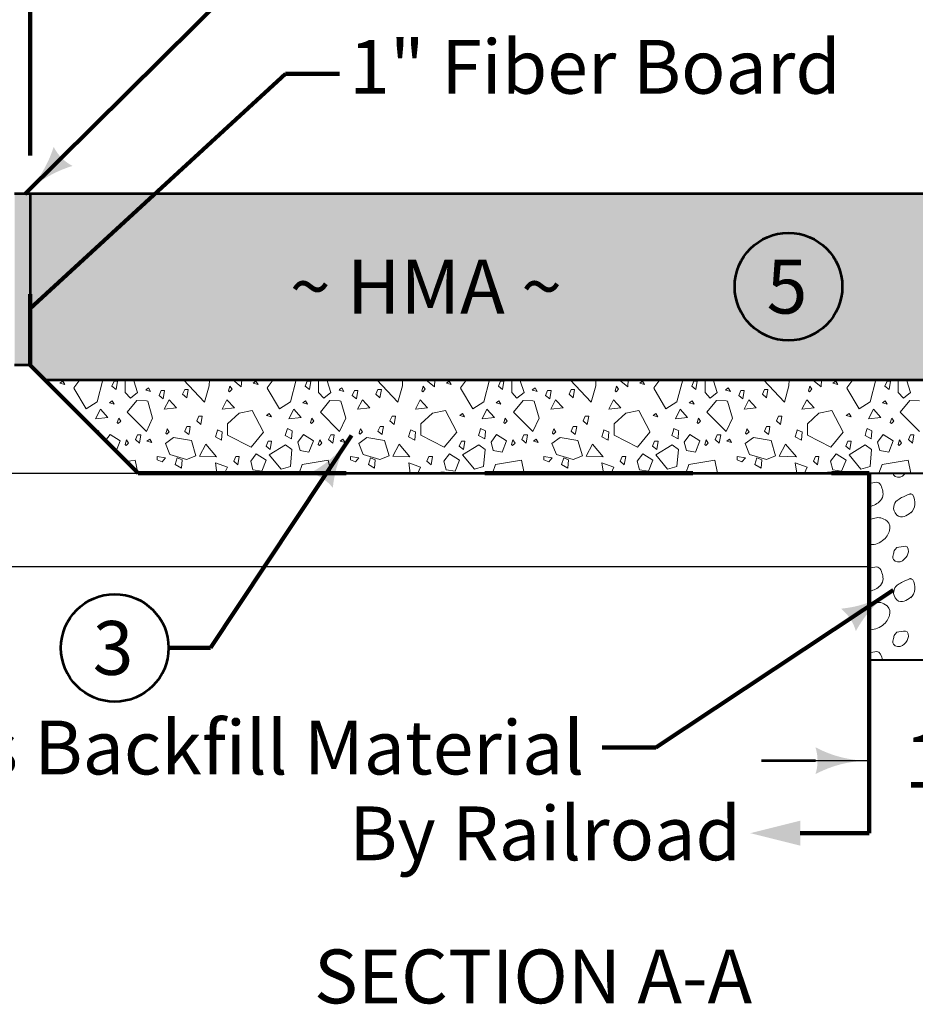
# Model space of a CAD drawing. Extents: x 10332 to 13467, y 8980 to 10964.
# Drawn here: x 11117 to 11516, y 10269 to 10708 of the extents above; entities that cross this region are included whole.
import ezdxf
from ezdxf.enums import TextEntityAlignment as Align

# ---------------------------------------------------------------- set-up
doc = ezdxf.new("R2010")
doc.units = 0
doc.header["$MEASUREMENT"] = 0
doc.linetypes.add('DGN Style 2', pattern=[154.604102, 92.762461, -61.841641])
doc.linetypes.add('DGN Style 4', pattern=[247.521167, 123.683282, -61.841641, 0.154604, -61.841641])
for name, color, linetype, lineweight in [('dsnStdDimension', 140, 'Continuous', 53), ('dsnStdLabel', 140, 'Continuous', 53), ('dsnStdLineWork', 7, 'Continuous', 30), ('dsnStdNote', 7, 'Continuous', 53), ('dsnStdSection', 200, 'DGN Style 4', 53), ('dsnStdShading', 9, 'Continuous', 0)]:
    doc.layers.add(name, color=color, linetype=linetype, lineweight=lineweight)
doc.styles.add('Style-Arial', font='arial.ttf')
doc.dimstyles.new('StdDimension', dxfattribs={"dimtxt": 16, "dimasz": 16, "dimexe": 8, "dimexo": 8, "dimgap": 8, "dimtad": 0, "dimtih": 1, "dimtoh": 1, "dimdec": 4, "dimlfac": 0.06, "dimzin": 15, "dimdsep": 46, "dimlunit": 4, "dimtxsty": 'Style-Arial', "dimblk": 'LT_0.5', "dimcen": 0.09, "dimclrd": 140, "dimclre": 140, "dimclrt": 256, "dimadec": 0, "dimazin": 3, "dimtfac": 1.25, "dimtdec": 4, "dimtofl": 0, "dimtmove": 1, "dimatfit": 1, "dimldrblk": 'LT_0.5', "dimfxl": 1, "dimtolj": 1, "dimtzin": 15, "dimlwd": -1, "dimlwe": -1, "dimarcsym": 0})

# ---------------------------------------------------------------- blocks, each defined once
blk = doc.blocks.new('LT_0.5')
at = {"layer": 'dsnStdDimension', "lineweight": 30}
blk.add_hatch(color=256, dxfattribs=at).paths.add_polyline_path([(-1, 0.25, -0.156), (-1, -0.25, -0.123106), (0, 0, -0.123106)])
at = {"lineweight": 30}
blk.add_line((0, 0), (-1, 0), dxfattribs=at)
blk = doc.blocks.new('*D22')
at = {"layer": 'Defpoints', "color": 0, "lineweight": 211, "transparency": 16777216}
for p in [(11578.7, 10887.7), (11121.25, 10748.2), (11578.7, 10630.61)]:
    blk.add_point(p, dxfattribs=at)
at = {"layer": 'dsnStdDimension', "transparency": 16777216}
for p, q in [((11121.25, 10760.2), (11121.25, 10899.7)), ((11578.7, 10642.61), (11578.7, 10899.7))]:
    blk.add_line(p, q, dxfattribs=at)
at = {"layer": 'dsnStdDimension', "color": 0, "transparency": 16777216}
for p, q in [((11145.25, 10887.7), (11226.79, 10887.7)), ((11554.7, 10887.7), (11473.17, 10887.7))]:
    blk.add_line(p, q, dxfattribs=at)
at = {"layer": 'dsnStdDimension', "color": 0, "transparency": 16777216, "xscale": 24, "yscale": 24, "zscale": 24, "rotation": 180}
blk.add_blockref('LT_0.5', (11121.25, 10887.7), dxfattribs=at)
at = {"layer": 'dsnStdDimension', "color": 0, "transparency": 16777216, "xscale": 24, "yscale": 24, "zscale": 24}
blk.add_blockref('LT_0.5', (11578.7, 10887.7), dxfattribs=at)
at = {"layer": 'dsnStdDimension', "transparency": 16777216, "insert": (11349.98, 10887.7), "char_height": 24, "attachment_point": 5, "style": 'Style-Arial'}
blk.add_mtext('\\A1;        5\'-6"\\PHMA Approach', dxfattribs=at)
blk = doc.blocks.new('*D26')
at = {"layer": 'Defpoints', "color": 0, "lineweight": 211, "transparency": 16777216}
for p in [(11578.7, 10422.68), (11495.53, 10413.12), (11578.7, 10377.63)]:
    blk.add_point(p, dxfattribs=at)
at = {"layer": 'dsnStdDimension', "transparency": 16777216}
blk.add_line((11578.7, 10410.68), (11578.7, 10365.63), dxfattribs=at)
at = {"layer": 'dsnStdDimension', "color": 0, "transparency": 16777216}
for p, q in [((11471.53, 10377.63), (11447.53, 10377.63)), ((11602.7, 10377.63), (11626.7, 10377.63))]:
    blk.add_line(p, q, dxfattribs=at)
at = {"layer": 'dsnStdDimension', "color": 0, "transparency": 16777216, "xscale": 24, "yscale": 24, "zscale": 24}
blk.add_blockref('LT_0.5', (11495.53, 10377.63), dxfattribs=at)
at = {"layer": 'dsnStdDimension', "color": 0, "transparency": 16777216, "xscale": 24, "yscale": 24, "zscale": 24, "rotation": 180}
blk.add_blockref('LT_0.5', (11578.7, 10377.63), dxfattribs=at)
at = {"layer": 'dsnStdDimension', "transparency": 16777216, "insert": (11537.12, 10377.63), "char_height": 24, "attachment_point": 5, "style": 'Style-Arial'}
blk.add_mtext('\\A1;12"', dxfattribs=at)

msp = doc.modelspace()

# ---------------------------------------------------------------- hatches: boundary and pattern name
at = {"layer": 'dsnStdShading', "linetype": 'Continuous', "lineweight": 211}
msp.add_hatch(color=252, dxfattribs=at).paths.add_polyline_path([(11127.86861, 10547.43416), (11121.25387, 10554.04891), (11121.25387, 10630.60641), (11578.70123, 10630.60641), (11578.70123, 10547.43416), (11575.11924, 10547.43416), (11563.07399, 10547.43416), (11553.48268, 10547.43416), (11538.17256, 10547.43416), (11525.85355, 10547.43416), (11513.8083, 10547.43416), (11504.21698, 10547.43416), (11488.90687, 10547.43416), (11476.58785, 10547.43416), (11464.54261, 10547.43416), (11454.95129, 10547.43416), (11439.64117, 10547.43416), (11427.32216, 10547.43416), (11415.27691, 10547.43416), (11405.68559, 10547.43416), (11390.37548, 10547.43416), (11378.05646, 10547.43416), (11366.01122, 10547.43416), (11356.4199, 10547.43416), (11341.10978, 10547.43416), (11328.79077, 10547.43416), (11316.74552, 10547.43416), (11307.1542, 10547.43416), (11291.84409, 10547.43416), (11279.52507, 10547.43416), (11267.47983, 10547.43416), (11257.88851, 10547.43416), (11242.57839, 10547.43416), (11230.25938, 10547.43416), (11218.21413, 10547.43416), (11208.62281, 10547.43416), (11193.3127, 10547.43416), (11180.99368, 10547.43416), (11168.94844, 10547.43416), (11159.35712, 10547.43416), (11144.047, 10547.43416), (11131.72799, 10547.43416)])

# ---------------------------------------------------------------- linework, layer by layer
at = {"layer": 'dsnStdLineWork', "color": 7, "linetype": 'DGN Style 2', "lineweight": 211}
for p, q in [((11121.25387, 10740.19734), (11121.25387, 10554.04891)), ((11121.25387, 10554.04891), (11169.45474, 10505.84804)), ((11169.45474, 10505.84804), (11495.52898, 10505.84804)), ((11495.52898, 10505.84804), (11495.52898, 10422.67579)), ((11495.52898, 10422.67579), (11495.52898, 10345.32558)), ((11464.72588, 10345.32558), (11495.52898, 10345.32558))]:
    msp.add_line(p, q, dxfattribs=at)
at = {"layer": 'dsnStdLineWork', "color": 7, "linetype": 'Continuous', "lineweight": 53}
for p, q in [((11114.32285, 10630.60641), (11121.25387, 10630.60641)), ((11121.25387, 10630.60641), (11121.25387, 10554.04891)), ((11121.25387, 10630.60641), (11578.70123, 10630.60641)), ((11121.25387, 10554.04891), (11114.32285, 10554.04891)), ((11121.25387, 10554.04891), (11169.45474, 10505.84804)), ((11127.86861, 10547.43416), (11745.04572, 10547.43416)), ((11169.45474, 10505.84804), (11495.52898, 10505.84804))]:
    msp.add_line(p, q, dxfattribs=at)
at = {"layer": 'dsnStdLineWork', "color": 7, "linetype": 'Continuous', "lineweight": 13}
for p, q in [((11173.13938, 10543.113), (11172.85968, 10542.90458)), ((11172.85968, 10542.90458), (11173.13938, 10542.82505)), ((11174.09103, 10543.82212), (11173.13938, 10543.113)), ((11173.13938, 10542.82505), (11175.0188, 10542.29061)), ((11175.0188, 10542.29061), (11174.09103, 10543.82212)), ((11259.32662, 10543.113), (11259.04692, 10542.90458)), ((11259.04692, 10542.90458), (11259.32662, 10542.82505)), ((11260.27827, 10543.82212), (11259.32662, 10543.113)), ((11259.32662, 10542.82505), (11261.20605, 10542.29061)), ((11261.20605, 10542.29061), (11260.27827, 10543.82212)), ((11345.51386, 10543.113), (11345.23417, 10542.90458)), ((11345.23417, 10542.90458), (11345.51386, 10542.82505)), ((11346.46551, 10543.82212), (11345.51386, 10543.113)), ((11345.51386, 10542.82505), (11347.39329, 10542.29061)), ((11347.39329, 10542.29061), (11346.46551, 10543.82212)), ((11431.7011, 10543.113), (11431.42141, 10542.90458)), ((11431.42141, 10542.90458), (11431.7011, 10542.82505)), ((11432.65275, 10543.82212), (11431.7011, 10543.113)), ((11431.7011, 10542.82505), (11433.58053, 10542.29061)), ((11433.58053, 10542.29061), (11432.65275, 10543.82212)), ((11168.83137, 10538.31346), (11164.53359, 10533.08109)), ((11173.13938, 10538.03823), (11168.83137, 10538.31346)), ((11173.74312, 10537.99966), (11173.13938, 10538.03823)), ((11175.90224, 10530.31482), (11173.74312, 10537.99966)), ((11255.01861, 10538.31346), (11250.72083, 10533.08109)), ((11259.32662, 10538.03823), (11255.01861, 10538.31346)), ((11259.93036, 10537.99966), (11259.32662, 10538.03823)), ((11262.08948, 10530.31482), (11259.93036, 10537.99966)), ((11341.20585, 10538.31346), (11336.90807, 10533.08109)), ((11345.51386, 10538.03823), (11341.20585, 10538.31346)), ((11346.1176, 10537.99966), (11345.51386, 10538.03823)), ((11348.27672, 10530.31482), (11346.1176, 10537.99966)), ((11427.39309, 10538.31346), (11423.09531, 10533.08109)), ((11431.7011, 10538.03823), (11427.39309, 10538.31346)), ((11432.30484, 10537.99966), (11431.7011, 10538.03823)), ((11434.46396, 10530.31482), (11432.30484, 10537.99966)), ((11513.58033, 10538.31346), (11509.28255, 10533.08109)), ((11517.88835, 10538.03823), (11513.58033, 10538.31346)), ((11164.53359, 10533.08109), (11173.13938, 10524.46848)), ((11214.53829, 10532.66542), (11209.37716, 10527.77708)), ((11220.32511, 10533.82278), (11214.53829, 10532.66542)), ((11225.23047, 10524.46848), (11220.32511, 10533.82278)), ((11250.72083, 10533.08109), (11259.32662, 10524.46848)), ((11300.72553, 10532.66542), (11295.5644, 10527.77708)), ((11306.51235, 10533.82278), (11300.72553, 10532.66542)), ((11311.41771, 10524.46848), (11306.51235, 10533.82278)), ((11336.90807, 10533.08109), (11345.51386, 10524.46848)), ((11386.91277, 10532.66542), (11381.75164, 10527.77708)), ((11392.69959, 10533.82278), (11386.91277, 10532.66542)), ((11397.60495, 10524.46848), (11392.69959, 10533.82278)), ((11423.09531, 10533.08109), (11431.7011, 10524.46848)), ((11473.10001, 10532.66542), (11467.93888, 10527.77708)), ((11478.88684, 10533.82278), (11473.10001, 10532.66542)), ((11483.7922, 10524.46848), (11478.88684, 10533.82278)), ((11509.28255, 10533.08109), (11517.88835, 10524.46848)), ((11173.13938, 10524.46848), (11175.90224, 10530.31482)), ((11259.32662, 10524.46848), (11262.08948, 10530.31482)), ((11345.51386, 10524.46848), (11348.27672, 10530.31482)), ((11431.7011, 10524.46848), (11434.46396, 10530.31482)), ((11149.83246, 10525.71688), (11149.77501, 10525.52776)), ((11151.97111, 10524.79593), (11149.83246, 10525.71688)), ((11151.8633, 10523.43947), (11151.94509, 10524.46848)), ((11151.94509, 10524.46848), (11151.97111, 10524.79593)), ((11182.06832, 10524.46848), (11181.82021, 10523.66349)), ((11181.82021, 10523.66349), (11182.27045, 10523.20302)), ((11182.43418, 10525.65548), (11182.06832, 10524.46848)), ((11182.27045, 10523.20302), (11183.3449, 10524.27064)), ((11183.21479, 10524.46848), (11182.43418, 10525.65548)), ((11183.3449, 10524.27064), (11183.21479, 10524.46848)), ((11191.1423, 10526.71969), (11190.21452, 10524.56398)), ((11190.21452, 10524.56398), (11190.32934, 10524.46848)), ((11190.32934, 10524.46848), (11192.05984, 10523.02906)), ((11192.68404, 10526.71969), (11191.1423, 10526.71969)), ((11192.05984, 10523.02906), (11192.30329, 10524.46848)), ((11192.30329, 10524.46848), (11192.68404, 10526.71969)), ((11204.63181, 10524.46848), (11203.91284, 10522.08423)), ((11204.84061, 10525.16089), (11204.63181, 10524.46848)), ((11206.44183, 10524.46848), (11204.84061, 10525.16089)), ((11206.98609, 10524.23312), (11206.44183, 10524.46848)), ((11206.6757, 10520.55272), (11206.98609, 10524.23312)), ((11209.37716, 10527.77708), (11209.37716, 10524.46848)), ((11209.37716, 10524.46848), (11209.37716, 10522.8551)), ((11219.8291, 10517.4289), (11225.35398, 10524.07963)), ((11225.35398, 10524.07963), (11225.23047, 10524.46848)), ((11235.64047, 10524.46848), (11235.0851, 10522.64021)), ((11236.0197, 10525.71688), (11235.64047, 10524.46848)), ((11238.15836, 10524.79593), (11236.0197, 10525.71688)), ((11237.86502, 10521.10529), (11238.13233, 10524.46848)), ((11238.13233, 10524.46848), (11238.15836, 10524.79593)), ((11268.25556, 10524.46848), (11268.00745, 10523.66349)), ((11268.00745, 10523.66349), (11268.45769, 10523.20302)), ((11268.62142, 10525.65548), (11268.25556, 10524.46848)), ((11268.45769, 10523.20302), (11269.53214, 10524.27064)), ((11269.40204, 10524.46848), (11268.62142, 10525.65548)), ((11269.53214, 10524.27064), (11269.40204, 10524.46848)), ((11277.32954, 10526.71969), (11276.40176, 10524.56398)), ((11276.40176, 10524.56398), (11276.51658, 10524.46848)), ((11276.51658, 10524.46848), (11278.24708, 10523.02906)), ((11278.87128, 10526.71969), (11277.32954, 10526.71969)), ((11278.24708, 10523.02906), (11278.49053, 10524.46848)), ((11278.49053, 10524.46848), (11278.87128, 10526.71969)), ((11290.81905, 10524.46848), (11290.10008, 10522.08423)), ((11291.02785, 10525.16089), (11290.81905, 10524.46848)), ((11292.62907, 10524.46848), (11291.02785, 10525.16089)), ((11293.17333, 10524.23312), (11292.62907, 10524.46848)), ((11292.86294, 10520.55272), (11293.17333, 10524.23312)), ((11295.5644, 10527.77708), (11295.5644, 10524.46848)), ((11295.5644, 10524.46848), (11295.5644, 10522.8551)), ((11306.01634, 10517.4289), (11311.54122, 10524.07963)), ((11311.54122, 10524.07963), (11311.41771, 10524.46848)), ((11321.82771, 10524.46848), (11321.27234, 10522.64021)), ((11322.20694, 10525.71688), (11321.82771, 10524.46848)), ((11324.3456, 10524.79593), (11322.20694, 10525.71688)), ((11324.05226, 10521.10529), (11324.31957, 10524.46848)), ((11324.31957, 10524.46848), (11324.3456, 10524.79593)), ((11354.4428, 10524.46848), (11354.19469, 10523.66349)), ((11354.19469, 10523.66349), (11354.64494, 10523.20302)), ((11354.80866, 10525.65548), (11354.4428, 10524.46848)), ((11354.64494, 10523.20302), (11355.71938, 10524.27064)), ((11355.58928, 10524.46848), (11354.80866, 10525.65548)), ((11355.71938, 10524.27064), (11355.58928, 10524.46848)), ((11363.51678, 10526.71969), (11362.589, 10524.56398)), ((11362.589, 10524.56398), (11362.70382, 10524.46848)), ((11362.70382, 10524.46848), (11364.43432, 10523.02906)), ((11365.05852, 10526.71969), (11363.51678, 10526.71969)), ((11364.43432, 10523.02906), (11364.67777, 10524.46848)), ((11364.67777, 10524.46848), (11365.05852, 10526.71969)), ((11377.00629, 10524.46848), (11376.28732, 10522.08423)), ((11377.2151, 10525.16089), (11377.00629, 10524.46848)), ((11378.81632, 10524.46848), (11377.2151, 10525.16089)), ((11379.36057, 10524.23312), (11378.81632, 10524.46848)), ((11379.05018, 10520.55272), (11379.36057, 10524.23312)), ((11381.75164, 10527.77708), (11381.75164, 10524.46848)), ((11381.75164, 10524.46848), (11381.75164, 10522.8551)), ((11392.20358, 10517.4289), (11397.72846, 10524.07963)), ((11397.72846, 10524.07963), (11397.60495, 10524.46848)), ((11408.01496, 10524.46848), (11407.45959, 10522.64021)), ((11408.39418, 10525.71688), (11408.01496, 10524.46848)), ((11410.53284, 10524.79593), (11408.39418, 10525.71688)), ((11410.2395, 10521.10529), (11410.50681, 10524.46848)), ((11410.50681, 10524.46848), (11410.53284, 10524.79593)), ((11440.63004, 10524.46848), (11440.38193, 10523.66349)), ((11440.38193, 10523.66349), (11440.83218, 10523.20302)), ((11440.9959, 10525.65548), (11440.63004, 10524.46848)), ((11440.83218, 10523.20302), (11441.90662, 10524.27064)), ((11441.77652, 10524.46848), (11440.9959, 10525.65548)), ((11441.90662, 10524.27064), (11441.77652, 10524.46848)), ((11449.70402, 10526.71969), (11448.77625, 10524.56398)), ((11448.77625, 10524.56398), (11448.89106, 10524.46848)), ((11448.89106, 10524.46848), (11450.62156, 10523.02906)), ((11451.24576, 10526.71969), (11449.70402, 10526.71969)), ((11450.62156, 10523.02906), (11450.86501, 10524.46848)), ((11450.86501, 10524.46848), (11451.24576, 10526.71969)), ((11463.19354, 10524.46848), (11462.47456, 10522.08423)), ((11463.40234, 10525.16089), (11463.19354, 10524.46848)), ((11465.00356, 10524.46848), (11463.40234, 10525.16089)), ((11465.54781, 10524.23312), (11465.00356, 10524.46848)), ((11465.23742, 10520.55272), (11465.54781, 10524.23312)), ((11467.93888, 10527.77708), (11467.93888, 10524.46848)), ((11467.93888, 10524.46848), (11467.93888, 10522.8551)), ((11478.39082, 10517.4289), (11483.9157, 10524.07963)), ((11483.9157, 10524.07963), (11483.7922, 10524.46848)), ((11494.2022, 10524.46848), (11493.64683, 10522.64021)), ((11494.58142, 10525.71688), (11494.2022, 10524.46848)), ((11496.72008, 10524.79593), (11494.58142, 10525.71688)), ((11496.42674, 10521.10529), (11496.69405, 10524.46848)), ((11496.69405, 10524.46848), (11496.72008, 10524.79593)), ((11203.91284, 10522.08423), (11206.6757, 10520.55272)), ((11209.37716, 10522.8551), (11219.8291, 10517.4289)), ((11235.0851, 10522.64021), (11237.86502, 10521.10529)), ((11290.10008, 10522.08423), (11292.86294, 10520.55272)), ((11295.5644, 10522.8551), (11306.01634, 10517.4289)), ((11321.27234, 10522.64021), (11324.05226, 10521.10529)), ((11376.28732, 10522.08423), (11379.05018, 10520.55272)), ((11381.75164, 10522.8551), (11392.20358, 10517.4289)), ((11407.45959, 10522.64021), (11410.2395, 10521.10529)), ((11462.47456, 10522.08423), (11465.23742, 10520.55272)), ((11467.93888, 10522.8551), (11478.39082, 10517.4289)), ((11493.64683, 10522.64021), (11496.42674, 10521.10529))]:
    msp.add_line(p, q, dxfattribs=at)
at = {"layer": 'dsnStdLineWork', "color": 7, "linetype": 'Continuous', "lineweight": 30}
for p, q in [((10705.39263, 10505.84804), (11169.45474, 10505.84804)), ((10705.39263, 10464.26191), (11495.52898, 10464.26191))]:
    msp.add_line(p, q, dxfattribs=at)
at = {"layer": 'dsnStdLineWork', "color": 7, "linetype": 'Continuous', "lineweight": 40}
for p, q in [((11495.52898, 10422.67579), (11495.52898, 10505.84804)), ((11495.52898, 10505.84804), (11578.70123, 10505.84804)), ((11495.52898, 10422.67579), (11578.70123, 10422.67579))]:
    msp.add_line(p, q, dxfattribs=at)
at = {"layer": 'dsnStdLineWork', "color": 7, "linetype": 'Continuous', "lineweight": 13, "flags": 128}
for points in [[(11129.46239, 10547.43416), (11129.36278, 10545.94)], [(11140.82077, 10543.68568), (11146.29873, 10534.56143), (11151.2173, 10537.6381), (11153.77444, 10547.43416)], [(11143.49903, 10547.43416), (11140.82077, 10543.86646)], [(11166.06276, 10547.43416), (11167.53611, 10547.04981), (11169.18949, 10541.759), (11166.04807, 10539.27893), (11163.73334, 10541.759), (11163.73334, 10547.43416)], [(11189.72953, 10547.43416), (11199.11365, 10537.46414), (11201.14592, 10544.73508), (11201.23299, 10547.43416)], [(11215.64963, 10547.43416), (11215.44765, 10544.4044), (11211.63881, 10547.43416)], [(11227.00801, 10543.68568), (11232.48597, 10534.56143), (11237.40454, 10537.6381), (11239.96168, 10547.43416)], [(11229.68628, 10547.43416), (11227.00801, 10543.86646)], [(11252.25, 10547.43416), (11253.72335, 10547.04981), (11255.37673, 10541.759), (11252.23531, 10539.27893), (11249.92058, 10541.759), (11249.92058, 10547.43416)], [(11275.91677, 10547.43416), (11285.30089, 10537.46414), (11287.33316, 10544.73508), (11287.42023, 10547.43416)], [(11301.83687, 10547.43416), (11301.63489, 10544.4044), (11297.82605, 10547.43416)], [(11313.19525, 10543.68568), (11318.67321, 10534.56143), (11323.59178, 10537.6381), (11326.14892, 10547.43416)], [(11315.87352, 10547.43416), (11313.19525, 10543.86646)], [(11338.43724, 10547.43416), (11339.9106, 10547.04981), (11341.56397, 10541.759), (11338.42256, 10539.27893), (11336.10783, 10541.759), (11336.10783, 10547.43416)], [(11362.10401, 10547.43416), (11371.48813, 10537.46414), (11373.52041, 10544.73508), (11373.60747, 10547.43416)], [(11388.02411, 10547.43416), (11387.82213, 10544.4044), (11384.01329, 10547.43416)], [(11399.38249, 10543.68568), (11404.86045, 10534.56143), (11409.77902, 10537.6381), (11412.33616, 10547.43416)], [(11402.06076, 10547.43416), (11399.38249, 10543.86646)], [(11424.62448, 10547.43416), (11426.09784, 10547.04981), (11427.75122, 10541.759), (11424.6098, 10539.27893), (11422.29507, 10541.759), (11422.29507, 10547.43416)], [(11448.29125, 10547.43416), (11457.67538, 10537.46414), (11459.70765, 10544.73508), (11459.79471, 10547.43416)], [(11474.21135, 10547.43416), (11474.00937, 10544.4044), (11470.20053, 10547.43416)], [(11485.56973, 10543.68568), (11491.04769, 10534.56143), (11495.96626, 10537.6381), (11498.5234, 10547.43416)], [(11488.248, 10547.43416), (11485.56973, 10543.86646)], [(11510.81172, 10547.43416), (11512.28508, 10547.04981), (11513.93846, 10541.759), (11510.79704, 10539.27893), (11508.48231, 10541.759), (11508.48231, 10547.43416)], [(11159.60276, 10515.70001), (11161.41861, 10520.23964), (11156.95449, 10523.05039), (11154.9393, 10520.36347)], [(11169.27425, 10506.02853), (11168.06307, 10511.65041), (11164.28288, 10511.0199)], [(11204.62973, 10505.84804), (11203.95667, 10510.48471), (11209.24748, 10508.50066), (11208.02727, 10505.84804)], [(11255.50037, 10505.84804), (11254.25031, 10511.65041), (11242.65738, 10509.71678), (11241.27536, 10505.84804)], [(11290.81697, 10505.84804), (11290.14391, 10510.48471), (11295.43472, 10508.50066), (11294.21451, 10505.84804)], [(11341.68762, 10505.84804), (11340.43755, 10511.65041), (11328.84462, 10509.71678), (11327.4626, 10505.84804)], [(11377.00421, 10505.84804), (11376.33115, 10510.48471), (11381.62196, 10508.50066), (11380.40176, 10505.84804)], [(11427.87486, 10505.84804), (11426.62479, 10511.65041), (11415.03186, 10509.71678), (11413.64984, 10505.84804)], [(11463.19146, 10505.84804), (11462.51839, 10510.48471), (11467.8092, 10508.50066), (11466.589, 10505.84804)], [(11514.0621, 10505.84804), (11512.81203, 10511.65041), (11501.2191, 10509.71678), (11499.83708, 10505.84804)], [(11219.7884, 10505.84804), (11219.86237, 10506.28538), (11218.32063, 10506.28538), (11218.13241, 10505.84804)], [(11305.97564, 10505.84804), (11306.04961, 10506.28538), (11304.50787, 10506.28538), (11304.31965, 10505.84804)], [(11392.16289, 10505.84804), (11392.23685, 10506.28538), (11390.69511, 10506.28538), (11390.50689, 10505.84804)], [(11478.35013, 10505.84804), (11478.4241, 10506.28538), (11476.88235, 10506.28538), (11476.69413, 10505.84804)]]:
    msp.add_lwpolyline(points, dxfattribs=at)
for points in [[(11134.59267, 10545.9369), (11136.74156, 10545.32976), (11135.82402, 10546.85444), (11134.59267, 10545.9369)], [(11157.79358, 10544.6885), (11159.6389, 10543.14676), (11160.24604, 10546.83739), (11158.7043, 10546.83739), (11157.79358, 10544.6885)], [(11220.77991, 10545.9369), (11222.9288, 10545.32976), (11222.01126, 10546.85444), (11220.77991, 10545.9369)], [(11243.98082, 10544.6885), (11245.82614, 10543.14676), (11246.43329, 10546.83739), (11244.89154, 10546.83739), (11243.98082, 10544.6885)], [(11306.96715, 10545.9369), (11309.11604, 10545.32976), (11308.1985, 10546.85444), (11306.96715, 10545.9369)], [(11330.16806, 10544.6885), (11332.01338, 10543.14676), (11332.62053, 10546.83739), (11331.07878, 10546.83739), (11330.16806, 10544.6885)], [(11393.1544, 10545.9369), (11395.30328, 10545.32976), (11394.38574, 10546.85444), (11393.1544, 10545.9369)], [(11416.35531, 10544.6885), (11418.20062, 10543.14676), (11418.80777, 10546.83739), (11417.26603, 10546.83739), (11416.35531, 10544.6885)], [(11479.34164, 10545.9369), (11481.49053, 10545.32976), (11480.57299, 10546.85444), (11479.34164, 10545.9369)], [(11502.54255, 10544.6885), (11504.38786, 10543.14676), (11504.99501, 10546.83739), (11503.45327, 10546.83739), (11502.54255, 10544.6885)], [(11178.79471, 10540.49646), (11180.64003, 10538.96154), (11181.24717, 10542.65217), (11179.70543, 10542.65217), (11178.79471, 10540.49646)], [(11189.28542, 10541.02544), (11191.13074, 10539.49052), (11191.75494, 10543.18115), (11190.2132, 10543.18115), (11189.28542, 10541.02544)], [(11209.79329, 10542.61806), (11210.264, 10542.161), (11211.32821, 10543.23544), (11210.41067, 10544.62028), (11209.79329, 10542.61806)], [(11264.98195, 10540.49646), (11266.82727, 10538.96154), (11267.43441, 10542.65217), (11265.89267, 10542.65217), (11264.98195, 10540.49646)], [(11275.47266, 10541.02544), (11277.31798, 10539.49052), (11277.94218, 10543.18115), (11276.40044, 10543.18115), (11275.47266, 10541.02544)], [(11295.98053, 10542.61806), (11296.45124, 10542.161), (11297.51545, 10543.23544), (11296.59791, 10544.62028), (11295.98053, 10542.61806)], [(11351.16919, 10540.49646), (11353.01451, 10538.96154), (11353.62166, 10542.65217), (11352.07991, 10542.65217), (11351.16919, 10540.49646)], [(11361.65991, 10541.02544), (11363.50522, 10539.49052), (11364.12942, 10543.18115), (11362.58768, 10543.18115), (11361.65991, 10541.02544)], [(11382.16777, 10542.61806), (11382.63848, 10542.161), (11383.70269, 10543.23544), (11382.78515, 10544.62028), (11382.16777, 10542.61806)], [(11437.35643, 10540.49646), (11439.20175, 10538.96154), (11439.8089, 10542.65217), (11438.26715, 10542.65217), (11437.35643, 10540.49646)], [(11447.84715, 10541.02544), (11449.69246, 10539.49052), (11450.31666, 10543.18115), (11448.77492, 10543.18115), (11447.84715, 10541.02544)], [(11468.35501, 10542.61806), (11468.82572, 10542.161), (11469.88994, 10543.23544), (11468.97239, 10544.62028), (11468.35501, 10542.61806)], [(11156.68503, 10537.22878), (11158.83392, 10536.61482), (11157.9232, 10538.14974), (11156.68503, 10537.22878)], [(11181.14004, 10534.31879), (11183.28944, 10538.61758), (11186.59619, 10534.98015), (11181.14004, 10534.31879)], [(11206.93275, 10534.31879), (11209.08214, 10538.61758), (11212.3889, 10534.98015), (11206.93275, 10534.31879)], [(11242.87227, 10537.22878), (11245.02116, 10536.61482), (11244.11044, 10538.14974), (11242.87227, 10537.22878)], [(11267.32729, 10534.31879), (11269.47668, 10538.61758), (11272.78343, 10534.98015), (11267.32729, 10534.31879)], [(11293.11999, 10534.31879), (11295.26938, 10538.61758), (11298.57614, 10534.98015), (11293.11999, 10534.31879)], [(11329.05951, 10537.22878), (11331.2084, 10536.61482), (11330.29768, 10538.14974), (11329.05951, 10537.22878)], [(11353.51453, 10534.31879), (11355.66392, 10538.61758), (11358.97068, 10534.98015), (11353.51453, 10534.31879)], [(11379.30723, 10534.31879), (11381.45662, 10538.61758), (11384.76338, 10534.98015), (11379.30723, 10534.31879)], [(11415.24675, 10537.22878), (11417.39564, 10536.61482), (11416.48492, 10538.14974), (11415.24675, 10537.22878)], [(11439.70177, 10534.31879), (11441.85116, 10538.61758), (11445.15792, 10534.98015), (11439.70177, 10534.31879)], [(11465.49447, 10534.31879), (11467.64386, 10538.61758), (11470.95062, 10534.98015), (11465.49447, 10534.31879)], [(11501.43399, 10537.22878), (11503.58288, 10536.61482), (11502.67216, 10538.14974), (11501.43399, 10537.22878)], [(11150.50632, 10530.02001), (11152.65571, 10534.31879), (11155.96246, 10530.68136), (11150.50632, 10530.02001)], [(11226.7249, 10531.60756), (11228.86356, 10530.98336), (11227.95284, 10532.5251), (11226.7249, 10531.60756)], [(11236.69356, 10530.02001), (11238.84295, 10534.31879), (11242.14971, 10530.68136), (11236.69356, 10530.02001)], [(11312.91214, 10531.60756), (11315.0508, 10530.98336), (11314.14008, 10532.5251), (11312.91214, 10531.60756)], [(11322.8808, 10530.02001), (11325.03019, 10534.31879), (11328.33695, 10530.68136), (11322.8808, 10530.02001)], [(11399.09938, 10531.60756), (11401.23804, 10530.98336), (11400.32732, 10532.5251), (11399.09938, 10531.60756)], [(11409.06804, 10530.02001), (11411.21743, 10534.31879), (11414.52419, 10530.68136), (11409.06804, 10530.02001)], [(11485.28663, 10531.60756), (11487.42528, 10530.98336), (11486.51456, 10532.5251), (11485.28663, 10531.60756)], [(11495.25528, 10530.02001), (11497.40467, 10534.31879), (11500.71143, 10530.68136), (11495.25528, 10530.02001)], [(11160.16759, 10528.39446), (11160.62807, 10527.92375), (11161.70251, 10528.9982), (11160.78497, 10530.38645), (11160.16759, 10528.39446)], [(11195.56826, 10529.12112), (11197.41358, 10527.5862), (11198.03778, 10531.27683), (11196.49603, 10531.27683), (11195.56826, 10529.12112)], [(11246.35483, 10528.39446), (11246.81531, 10527.92375), (11247.88975, 10528.9982), (11246.97221, 10530.38645), (11246.35483, 10528.39446)], [(11281.7555, 10529.12112), (11283.60082, 10527.5862), (11284.22502, 10531.27683), (11282.68328, 10531.27683), (11281.7555, 10529.12112)], [(11332.54207, 10528.39446), (11333.00255, 10527.92375), (11334.077, 10528.9982), (11333.15945, 10530.38645), (11332.54207, 10528.39446)], [(11367.94274, 10529.12112), (11369.78806, 10527.5862), (11370.41226, 10531.27683), (11368.87052, 10531.27683), (11367.94274, 10529.12112)], [(11418.72932, 10528.39446), (11419.18979, 10527.92375), (11420.26424, 10528.9982), (11419.3467, 10530.38645), (11418.72932, 10528.39446)], [(11454.12998, 10529.12112), (11455.9753, 10527.5862), (11456.5995, 10531.27683), (11455.05776, 10531.27683), (11454.12998, 10529.12112)], [(11504.91656, 10528.39446), (11505.37703, 10527.92375), (11506.45148, 10528.9982), (11505.53394, 10530.38645), (11504.91656, 10528.39446)], [(11163.6331, 10518.64601), (11164.08335, 10518.18553), (11165.16802, 10519.25998), (11164.24025, 10520.64823), (11163.6331, 10518.64601)], [(11168.24129, 10520.82879), (11170.0866, 10519.29387), (11170.7108, 10522.9845), (11169.16906, 10522.9845), (11168.24129, 10520.82879)], [(11173.38838, 10520.12635), (11175.53727, 10519.52262), (11174.61972, 10521.05413), (11173.38838, 10520.12635)], [(11181.63606, 10519.08228), (11185.27349, 10521.72768), (11193.20971, 10520.40498), (11195.19376, 10513.62613), (11191.06031, 10511.97275), (11183.62011, 10514.12214), (11181.63606, 10519.08228)], [(11226.49978, 10517.91948), (11228.34509, 10516.38456), (11228.95906, 10520.08542), (11227.41732, 10520.08542), (11226.49978, 10517.91948)], [(11243.14173, 10523.05039), (11240.66167, 10519.74363), (11241.65369, 10515.94086), (11245.6218, 10515.27951), (11247.60585, 10520.23964), (11243.14173, 10523.05039)], [(11249.82034, 10518.64601), (11250.27059, 10518.18553), (11251.35526, 10519.25998), (11250.42749, 10520.64823), (11249.82034, 10518.64601)], [(11254.42853, 10520.82879), (11256.27385, 10519.29387), (11256.89805, 10522.9845), (11255.3563, 10522.9845), (11254.42853, 10520.82879)], [(11259.57562, 10520.12635), (11261.72451, 10519.52262), (11260.80697, 10521.05413), (11259.57562, 10520.12635)], [(11267.8233, 10519.08228), (11271.46073, 10521.72768), (11279.39695, 10520.40498), (11281.381, 10513.62613), (11277.24756, 10511.97275), (11269.80735, 10514.12214), (11267.8233, 10519.08228)], [(11312.68702, 10517.91948), (11314.53234, 10516.38456), (11315.1463, 10520.08542), (11313.60456, 10520.08542), (11312.68702, 10517.91948)], [(11329.32897, 10523.05039), (11326.84891, 10519.74363), (11327.84093, 10515.94086), (11331.80904, 10515.27951), (11333.7931, 10520.23964), (11329.32897, 10523.05039)], [(11336.00759, 10518.64601), (11336.45783, 10518.18553), (11337.54251, 10519.25998), (11336.61473, 10520.64823), (11336.00759, 10518.64601)], [(11340.61577, 10520.82879), (11342.46109, 10519.29387), (11343.08529, 10522.9845), (11341.54354, 10522.9845), (11340.61577, 10520.82879)], [(11345.76286, 10520.12635), (11347.91175, 10519.52262), (11346.99421, 10521.05413), (11345.76286, 10520.12635)], [(11354.01054, 10519.08228), (11357.64797, 10521.72768), (11365.58419, 10520.40498), (11367.56824, 10513.62613), (11363.4348, 10511.97275), (11355.9946, 10514.12214), (11354.01054, 10519.08228)], [(11398.87426, 10517.91948), (11400.71958, 10516.38456), (11401.33355, 10520.08542), (11399.7918, 10520.08542), (11398.87426, 10517.91948)], [(11415.51622, 10523.05039), (11413.03615, 10519.74363), (11414.02818, 10515.94086), (11417.99628, 10515.27951), (11419.98034, 10520.23964), (11415.51622, 10523.05039)], [(11422.19483, 10518.64601), (11422.64507, 10518.18553), (11423.72975, 10519.25998), (11422.80197, 10520.64823), (11422.19483, 10518.64601)], [(11426.80301, 10520.82879), (11428.64833, 10519.29387), (11429.27253, 10522.9845), (11427.73079, 10522.9845), (11426.80301, 10520.82879)], [(11431.9501, 10520.12635), (11434.09899, 10519.52262), (11433.18145, 10521.05413), (11431.9501, 10520.12635)], [(11440.19778, 10519.08228), (11443.83522, 10521.72768), (11451.77143, 10520.40498), (11453.75549, 10513.62613), (11449.62204, 10511.97275), (11442.18184, 10514.12214), (11440.19778, 10519.08228)], [(11485.0615, 10517.91948), (11486.90682, 10516.38456), (11487.52079, 10520.08542), (11485.97904, 10520.08542), (11485.0615, 10517.91948)], [(11501.70346, 10523.05039), (11499.22339, 10519.74363), (11500.21542, 10515.94086), (11504.18352, 10515.27951), (11506.16758, 10520.23964), (11501.70346, 10523.05039)], [(11508.38207, 10518.64601), (11508.83231, 10518.18553), (11509.91699, 10519.25998), (11508.98921, 10520.64823), (11508.38207, 10518.64601)], [(11512.99025, 10520.82879), (11514.83557, 10519.29387), (11515.45977, 10522.9845), (11513.91803, 10522.9845), (11512.99025, 10520.82879)], [(11199.65788, 10518.7516), (11196.84714, 10513.46079), (11204.45268, 10513.13012), (11199.65788, 10518.7516)], [(11235.20552, 10518.42093), (11227.93065, 10513.9568), (11233.22146, 10507.67397), (11237.35491, 10508.83133), (11238.01626, 10516.43687), (11235.20552, 10518.42093)], [(11285.84512, 10518.7516), (11283.03438, 10513.46079), (11290.63992, 10513.13012), (11285.84512, 10518.7516)], [(11321.39276, 10518.42093), (11314.11789, 10513.9568), (11319.4087, 10507.67397), (11323.54215, 10508.83133), (11324.2035, 10516.43687), (11321.39276, 10518.42093)], [(11372.03237, 10518.7516), (11369.22162, 10513.46079), (11376.82716, 10513.13012), (11372.03237, 10518.7516)], [(11407.58, 10518.42093), (11400.30513, 10513.9568), (11405.59595, 10507.67397), (11409.72939, 10508.83133), (11410.39074, 10516.43687), (11407.58, 10518.42093)], [(11458.21961, 10518.7516), (11455.40886, 10513.46079), (11463.0144, 10513.13012), (11458.21961, 10518.7516)], [(11493.76724, 10518.42093), (11486.49238, 10513.9568), (11491.78319, 10507.67397), (11495.91663, 10508.83133), (11496.57798, 10516.43687), (11493.76724, 10518.42093)], [(11180.18296, 10510.85944), (11181.71447, 10512.70476), (11178.01702, 10513.32214), (11178.01702, 10511.7804), (11180.18296, 10510.85944)], [(11185.96108, 10509.65538), (11188.73418, 10508.11364), (11189.03775, 10511.8145), (11186.87863, 10512.73205), (11185.96108, 10509.65538)], [(11212.06497, 10511.12891), (11213.91029, 10509.5974), (11214.53449, 10513.28803), (11212.98251, 10513.28803), (11212.06497, 10511.12891)], [(11222.14383, 10514.45282), (11219.66376, 10511.14606), (11220.65579, 10507.34329), (11224.6239, 10506.68194), (11226.60795, 10511.64207), (11222.14383, 10514.45282)], [(11266.3702, 10510.85944), (11267.90171, 10512.70476), (11264.20426, 10513.32214), (11264.20426, 10511.7804), (11266.3702, 10510.85944)], [(11272.14833, 10509.65538), (11274.92142, 10508.11364), (11275.22499, 10511.8145), (11273.06587, 10512.73205), (11272.14833, 10509.65538)], [(11298.25222, 10511.12891), (11300.09753, 10509.5974), (11300.72173, 10513.28803), (11299.16976, 10513.28803), (11298.25222, 10511.12891)], [(11308.33107, 10514.45282), (11305.851, 10511.14606), (11306.84303, 10507.34329), (11310.81114, 10506.68194), (11312.79519, 10511.64207), (11308.33107, 10514.45282)], [(11352.55744, 10510.85944), (11354.08895, 10512.70476), (11350.3915, 10513.32214), (11350.3915, 10511.7804), (11352.55744, 10510.85944)], [(11358.33557, 10509.65538), (11361.10866, 10508.11364), (11361.41223, 10511.8145), (11359.25311, 10512.73205), (11358.33557, 10509.65538)], [(11384.43946, 10511.12891), (11386.28477, 10509.5974), (11386.90897, 10513.28803), (11385.357, 10513.28803), (11384.43946, 10511.12891)], [(11394.51831, 10514.45282), (11392.03824, 10511.14606), (11393.03027, 10507.34329), (11396.99838, 10506.68194), (11398.98243, 10511.64207), (11394.51831, 10514.45282)], [(11438.74469, 10510.85944), (11440.2762, 10512.70476), (11436.57874, 10513.32214), (11436.57874, 10511.7804), (11438.74469, 10510.85944)], [(11444.52281, 10509.65538), (11447.2959, 10508.11364), (11447.59947, 10511.8145), (11445.44035, 10512.73205), (11444.52281, 10509.65538)], [(11470.6267, 10511.12891), (11472.47201, 10509.5974), (11473.09621, 10513.28803), (11471.54424, 10513.28803), (11470.6267, 10511.12891)], [(11480.70555, 10514.45282), (11478.22548, 10511.14606), (11479.21751, 10507.34329), (11483.18562, 10506.68194), (11485.16967, 10511.64207), (11480.70555, 10514.45282)]]:
    msp.add_lwpolyline(points, close=True, dxfattribs=at)
at = {"layer": 'dsnStdLineWork', "color": 7, "linetype": 'Continuous', "lineweight": 13}
for points, knots in [([(11495.52898, 10501.28013), (11496.62834, 10501.47251), (11497.73428, 10501.71986), (11498.83347, 10501.82174), (11500.4032, 10501.96722), (11501.16091, 10499.45215), (11501.52791, 10497.87105), (11501.62798, 10497.43994), (11501.68781, 10497.01073), (11501.68171, 10496.57626)], [0, 0, 0, 0, 0.354928806, 0.354928806, 0.354928806, 0.8617957, 0.8617957, 0.8617957, 1, 1, 1, 1]), ([(11511.68984, 10505.84804), (11511.26723, 10505.37441), (11510.78201, 10504.94563), (11510.30433, 10504.55949), (11509.27861, 10503.73034), (11507.03139, 10503.89167), (11506.28433, 10505.14863), (11506.15028, 10505.37418), (11506.11302, 10505.60697), (11506.07857, 10505.84804)], [0, 0, 0, 0, 0.283073639, 0.283073639, 0.283073639, 0.890928134, 0.890928134, 0.890928134, 1, 1, 1, 1]), ([(11501.68239, 10496.57224), (11501.65041, 10495.50945), (11501.3403, 10494.47988), (11500.52291, 10493.60153), (11499.15754, 10492.13433), (11497.59285, 10491.48192), (11495.88778, 10490.9764), (11495.76829, 10490.94097), (11495.64916, 10490.90577), (11495.52898, 10490.87338)], [0, 0, 0, 0, 0.35874847, 0.35874847, 0.35874847, 0.958005242, 0.958005242, 0.958005242, 1, 1, 1, 1]), ([(11514.07031, 10488.28157), (11513.23096, 10487.46418), (11512.08963, 10486.96041), (11511.05808, 10486.56653), (11510.0791, 10486.19272), (11508.81982, 10486.21971), (11507.82649, 10487.18166), (11506.62376, 10488.34639), (11506.20279, 10489.72567), (11506.44028, 10490.91575), (11506.62915, 10491.86215), (11507.07079, 10493.10807), (11507.95645, 10493.69683), (11508.5941, 10494.12073), (11509.23423, 10494.52075), (11509.87114, 10494.93575)], [0, 0, 0, 0, 0.214137058, 0.214137058, 0.214137058, 0.417362507, 0.417362507, 0.417362507, 0.663429299, 0.663429299, 0.663429299, 0.8591114, 0.8591114, 0.8591114, 1, 1, 1, 1]), ([(11509.87114, 10494.93575), (11511.08985, 10495.45847), (11512.30856, 10495.98118), (11513.52726, 10496.5039), (11513.61503, 10496.54154), (11513.71018, 10496.56437), (11513.80548, 10496.57224)], [0, 0, 0, 0, 0.9328248, 0.9328248, 0.9328248, 1, 1, 1, 1]), ([(11514.0896, 10496.57224), (11515.42693, 10496.4275), (11515.83183, 10494.25644), (11515.89248, 10492.9864), (11515.95849, 10491.60429), (11515.69471, 10489.97914), (11514.73153, 10488.7758), (11514.52638, 10488.51949), (11514.31667, 10488.31594), (11514.0896, 10488.10243)], [0, 0, 0, 0, 0.431027768, 0.431027768, 0.431027768, 0.900090402, 0.900090402, 0.900090402, 1, 1, 1, 1]), ([(11495.52898, 10485.17797), (11496.36182, 10485.39715), (11497.19482, 10485.61406), (11498.02774, 10485.83011), (11499.82914, 10486.29737), (11501.64073, 10485.96642), (11503.44261, 10484.46123), (11504.83995, 10483.29396), (11504.94126, 10481.56012), (11504.56024, 10480.27662), (11504.07911, 10478.6559), (11503.21759, 10477.06604), (11501.48459, 10475.75412), (11499.53744, 10474.28007), (11497.43543, 10473.53032), (11495.52898, 10474.2399)], [0, 0, 0, 0, 0.107096683, 0.107096683, 0.107096683, 0.338720661, 0.338720661, 0.338720661, 0.518343145, 0.518343145, 0.518343145, 0.745157517, 0.745157517, 0.745157517, 1, 1, 1, 1]), ([(11507.74851, 10472.66988), (11509.07154, 10472.86095), (11510.39412, 10473.07161), (11511.71653, 10473.25035), (11512.89747, 10473.40997), (11513.17248, 10470.85882), (11512.79951, 10469.83682), (11512.38843, 10468.71041), (11511.36318, 10467.58906), (11510.30433, 10466.7785), (11509.2144, 10465.94414), (11506.91664, 10466.0823), (11506.28433, 10467.36764), (11505.88655, 10468.17623), (11506.08546, 10469.11336), (11506.31032, 10469.92346), (11506.46896, 10470.49496), (11506.54365, 10471.14966), (11506.91679, 10471.62156), (11507.19372, 10471.97178), (11507.47092, 10472.32072), (11507.74851, 10472.66988)], [0, 0, 0, 0, 0.188285876, 0.188285876, 0.188285876, 0.356427684, 0.356427684, 0.356427684, 0.54174619, 0.54174619, 0.54174619, 0.73250588, 0.73250588, 0.73250588, 0.85251069, 0.85251069, 0.85251069, 0.937170727, 0.937170727, 0.937170727, 1, 1, 1, 1]), ([(11495.52898, 10463.49913), (11496.62834, 10463.69151), (11497.73428, 10463.93887), (11498.83347, 10464.04074), (11500.4032, 10464.18623), (11501.16091, 10461.67116), (11501.52791, 10460.09005), (11501.62798, 10459.65894), (11501.68781, 10459.22974), (11501.68171, 10458.79526)], [0, 0, 0, 0, 0.354928806, 0.354928806, 0.354928806, 0.8617957, 0.8617957, 0.8617957, 1, 1, 1, 1]), ([(11501.68239, 10458.79125), (11501.65041, 10457.72845), (11501.3403, 10456.69888), (11500.52291, 10455.82054), (11499.15754, 10454.35334), (11497.59285, 10453.70093), (11495.88778, 10453.19541), (11495.76829, 10453.15998), (11495.64916, 10453.12477), (11495.52898, 10453.09239)], [0, 0, 0, 0, 0.35874847, 0.35874847, 0.35874847, 0.958005242, 0.958005242, 0.958005242, 1, 1, 1, 1]), ([(11509.87114, 10457.15476), (11511.08985, 10457.67748), (11512.30856, 10458.20019), (11513.52726, 10458.72291), (11513.61503, 10458.76055), (11513.71018, 10458.78337), (11513.80548, 10458.79125)], [0, 0, 0, 0, 0.9328248, 0.9328248, 0.9328248, 1, 1, 1, 1]), ([(11514.0896, 10458.79125), (11515.42693, 10458.6465), (11515.83183, 10456.47545), (11515.89248, 10455.20541), (11515.95849, 10453.82329), (11515.69471, 10452.19814), (11514.73153, 10450.9948), (11514.52638, 10450.73849), (11514.31667, 10450.53495), (11514.0896, 10450.32144)], [0, 0, 0, 0, 0.431027768, 0.431027768, 0.431027768, 0.900090402, 0.900090402, 0.900090402, 1, 1, 1, 1]), ([(11514.07031, 10450.50057), (11513.23096, 10449.68318), (11512.08963, 10449.17941), (11511.05808, 10448.78554), (11510.0791, 10448.41173), (11508.81982, 10448.43872), (11507.82649, 10449.40067), (11506.62376, 10450.5654), (11506.20279, 10451.94468), (11506.44028, 10453.13476), (11506.62915, 10454.08116), (11507.07079, 10455.32707), (11507.95645, 10455.91584), (11508.5941, 10456.33974), (11509.23423, 10456.73976), (11509.87114, 10457.15476)], [0, 0, 0, 0, 0.214137058, 0.214137058, 0.214137058, 0.417362507, 0.417362507, 0.417362507, 0.663429299, 0.663429299, 0.663429299, 0.8591114, 0.8591114, 0.8591114, 1, 1, 1, 1]), ([(11495.52898, 10447.39698), (11496.36182, 10447.61616), (11497.19482, 10447.83306), (11498.02774, 10448.04911), (11499.82914, 10448.51638), (11501.64073, 10448.18543), (11503.44261, 10446.68023), (11504.83995, 10445.51297), (11504.94126, 10443.77912), (11504.56024, 10442.49562), (11504.07911, 10440.87491), (11503.21759, 10439.28505), (11501.48459, 10437.97312), (11499.53744, 10436.49908), (11497.43543, 10435.74932), (11495.52898, 10436.45891)], [0, 0, 0, 0, 0.107096683, 0.107096683, 0.107096683, 0.338720661, 0.338720661, 0.338720661, 0.518343145, 0.518343145, 0.518343145, 0.745157517, 0.745157517, 0.745157517, 1, 1, 1, 1]), ([(11507.74851, 10434.88889), (11509.07154, 10435.07996), (11510.39412, 10435.29062), (11511.71653, 10435.46936), (11512.89747, 10435.62898), (11513.17248, 10433.07783), (11512.79951, 10432.05583), (11512.38843, 10430.92942), (11511.36318, 10429.80807), (11510.30433, 10428.99751), (11509.2144, 10428.16315), (11506.91664, 10428.30131), (11506.28433, 10429.58665), (11505.88655, 10430.39524), (11506.08546, 10431.33237), (11506.31032, 10432.14246), (11506.46896, 10432.71397), (11506.54365, 10433.36867), (11506.91679, 10433.84057), (11507.19372, 10434.19078), (11507.47092, 10434.53973), (11507.74851, 10434.88889)], [0, 0, 0, 0, 0.188285876, 0.188285876, 0.188285876, 0.356427684, 0.356427684, 0.356427684, 0.54174619, 0.54174619, 0.54174619, 0.73250588, 0.73250588, 0.73250588, 0.85251069, 0.85251069, 0.85251069, 0.937170727, 0.937170727, 0.937170727, 1, 1, 1, 1]), ([(11495.52898, 10425.71814), (11496.62835, 10425.91048), (11497.73424, 10426.15191), (11498.83347, 10426.25975), (11500.28815, 10426.40246), (11501.06045, 10424.13043), (11501.43968, 10422.67579)], [0, 0, 0, 0, 0.430411307, 0.430411307, 0.430411307, 1, 1, 1, 1])]:
    msp.add_open_spline(points, degree=3, knots=knots, dxfattribs=at)
for points in [[(11513.60898, 10496.57626), (11513.75214, 10496.63258), (11513.92343, 10496.62122), (11514.07031, 10496.57626)], [(11513.88329, 10496.57224), (11513.94563, 10496.57107), (11514.00826, 10496.55476), (11514.07031, 10496.53467)], [(11514.0896, 10496.61593), (11514.15251, 10496.60685), (11514.21654, 10496.59609), (11514.27824, 10496.57626)], [(11513.60898, 10458.79526), (11513.75214, 10458.85159), (11513.92343, 10458.84022), (11514.07031, 10458.79526)], [(11513.88329, 10458.79125), (11513.94563, 10458.79008), (11514.00826, 10458.77377), (11514.07031, 10458.75368)], [(11514.0896, 10458.83494), (11514.15251, 10458.82585), (11514.21654, 10458.8151), (11514.27824, 10458.79526)]]:
    msp.add_open_spline(points, degree=3, dxfattribs=at)
msp.add_solid([(11121.25387, 10554.04891), (11121.25387, 10630.60641), (11114.32285, 10554.04891), (11114.32285, 10630.60641)], dxfattribs=at)
at = {"layer": 'dsnStdLineWork', "color": 7, "linetype": 'Continuous', "lineweight": 40}
msp.add_solid([(11464.72588, 10339.78076), (11442.54662, 10345.32558), (11464.72588, 10350.87039)], dxfattribs=at)
at = {"layer": 'dsnStdNote', "color": 6, "linetype": 'Continuous'}
for centre in [(11459.50796, 10589.02028), (11159.03657, 10427.92041)]:
    msp.add_circle(centre, 24, dxfattribs=at)

# ---------------------------------------------------------------- texts
at = {"layer": 'dsnStdLabel', "color": 140, "style": 'Style-Arial'}
msp.add_text('~ HMA ~', height=24, dxfattribs=at).set_placement((11237.12509, 10601.02028), align=Align.TOP_LEFT)
msp.add_text('By Railroad', height=24, dxfattribs=at).set_placement((11350.94381, 10345.23909), align=Align.MIDDLE_CENTER)
at = {"layer": 'dsnStdLabel', "color": 140, "char_height": 24, "line_spacing_factor": 0.9, "style": 'Style-Arial'}
for s, insert, attachment_point in [('1" Fiber Board', (11263.55405, 10683.9288), 4), ('Porous Backfill Material', (11368.40122, 10395.51842), 3)]:
    msp.add_mtext(s, dxfattribs=dict(at, insert=insert, attachment_point=attachment_point))
at = {"layer": 'dsnStdNote', "color": 6, "linetype": 'Continuous', "style": 'Style-Arial'}
for s, p in [('5', (11458.84027, 10589.02028)), ('3', (11158.27742, 10427.92041))]:
    msp.add_text(s, height=24, dxfattribs=at).set_placement(p, align=Align.MIDDLE_CENTER)
at = {"layer": 'dsnStdSection', "color": 200, "style": 'Style-Arial'}
msp.add_text('SECTION A-A', height=24, dxfattribs=at).set_placement((11345.60264, 10269.44031), align=Align.CENTER)

# ---------------------------------------------------------------- dimensions: what is measured, and where the dimension line sits
at = {"layer": 'dsnStdDimension'}
for base, p1, p2, text, override, picture, middle in [((11578.70123, 10887.70278), (11121.25387, 10748.19734), (11578.70123, 10630.60641), '        5\'-6"\\PHMA Approach', {"dimtxt": 24, "dimasz": 24, "dimexe": 12, "dimexo": 12, "dimgap": 12, "dimlfac": 0.24, "dimclrd": 0, "dimclre": 256}, '*D22', (11349.97755, 10887.70278)), ((11578.70123, 10377.62908), (11495.52898, 10413.1184), (11578.70123, 10422.67579), '12"', {"dimtxt": 24, "dimasz": 24, "dimexe": 12, "dimexo": 12, "dimgap": 12, "dimlfac": 0.24, "dimse1": 1, "dimclrd": 0, "dimclre": 256}, '*D26', (11537.1151, 10377.62908))]:
    dim = msp.add_linear_dim(base=base, p1=p1, p2=p2, text=text, dimstyle='StdDimension', override=override, dxfattribs=at)
    dim.commit()
    dim.dimension.update_dxf_attribs({"geometry": picture, "text_midpoint": middle})

# ---------------------------------------------------------------- leaders
for points in [[(11118.94651, 10630.19549), (11235.98576, 10746.24009), (11254.62228, 10746.24009)], [(11264.57041, 10522.62867), (11201.67309, 10427.92041), (11183.03657, 10427.92041)]]:
    msp.add_leader(points, dimstyle='StdDimension', override={"dimtxt": 24, "dimasz": 24, "dimgap": 0, "dimclrd": 0, "dimlwd": 65534}, dxfattribs=at)
at = {"layer": 'dsnStdLabel', "color": 140, "annotation_type": 0, "has_hookline": 1}
for points, hookline_direction, text_width in [([(11121.13768, 10579.06808), (11235.19429, 10683.9288), (11259.19429, 10683.9288)], 0, 208.96044), ([(11506.24519, 10453.67629), (11400.40122, 10383.52756), (11376.40122, 10383.52756)], 1, 345.36426)]:
    msp.add_leader(points, dimstyle='StdDimension', override={"dimtxt": 24, "dimasz": 24, "dimgap": 0, "dimclrd": 0, "dimlwd": 65534}, dxfattribs=dict(at, hookline_direction=hookline_direction, text_width=text_width))

doc.saveas('drawing.dxf')
